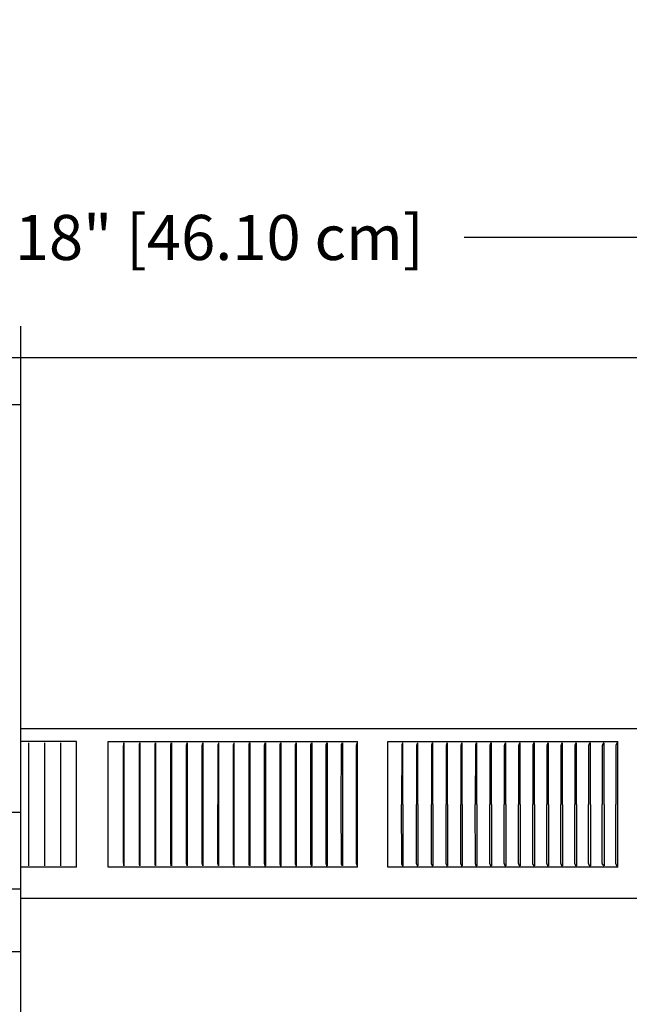
# Model space of a CAD drawing. Units: inches. Extents: x -6.2 to 70.9, y -7.3 to 39.
# Drawn here: x 6.6 to 11.5, y 6.8 to 14.6 of the extents above; entities that cross this region are included whole.
import ezdxf

# ---------------------------------------------------------------- set-up
doc = ezdxf.new("R2010")
doc.units = ezdxf.units.IN
doc.header["$MEASUREMENT"] = 0
doc.layers.add('Dimension (ANSI)', color=5, linetype='Continuous', lineweight=25)
doc.layers.add('PV', color=250, linetype='Continuous')
doc.styles.add('Arial', font='arial.ttf')
doc.dimstyles.new('Dimensions', dxfattribs={"dimtxt": 0.089844, "dimasz": 0.125, "dimexe": 0.0625, "dimexo": 0.125, "dimgap": 0.09, "dimtad": 0, "dimtih": 1, "dimtoh": 1, "dimzin": 0, "dimdsep": 46, "dimlunit": 5, "dimtxsty": 'Arial', "dimcen": 0, "dimadec": 0, "dimazin": 0, "dimtfac": 1, "dimtofl": 0, "dimtmove": 0, "dimatfit": 3, "dimfxl": 1, "dimfrac": 2, "dimtolj": 1, "dimtzin": 0, "dimarcsym": 0})

# ---------------------------------------------------------------- blocks, each defined once
blk = doc.blocks.new('*D6')
at = {"layer": 'Defpoints', "color": 0, "transparency": 16777216}
for p in [(-2.4464, 12.9061), (-2.4464, 9.1416), (15.7036, 9.1416)]:
    blk.add_point(p, dxfattribs=at)
at = {"layer": 'Dimension (ANSI)', "color": 0, "lineweight": -2, "transparency": 16777216}
for p, q in [((-2.4464, 9.6416), (-2.4464, 13.1561)), ((15.7036, 9.6416), (15.7036, 13.1561)), ((-1.9464, 12.9061), (3.0973, 12.9061)), ((15.2036, 12.9061), (10.1598, 12.9061))]:
    blk.add_line(p, q, dxfattribs=at)
at = {"layer": 'Dimension (ANSI)', "color": 0, "transparency": 16777216}
for points in [[(-1.9464, 12.9894), (-1.9464, 12.8227), (-2.4464, 12.9061)], [(15.2036, 12.9894), (15.2036, 12.8227), (15.7036, 12.9061)]]:
    blk.add_solid(points, dxfattribs=at)
at = {"layer": 'Dimension (ANSI)', "color": 0, "transparency": 16777216, "insert": (6.6286, 12.9061), "char_height": 0.359375, "attachment_point": 5, "style": 'Arial'}
blk.add_mtext('\\A1;Head Width = 18" [46.10 cm]', dxfattribs=at)

msp = doc.modelspace()

# ---------------------------------------------------------------- linework, layer by layer
at = {"layer": 'PV', "color": 5}
msp.add_lwpolyline([(6.6286, 1.63), (6.6286, 12.1985)], dxfattribs=at)
at = {"layer": 'PV'}
for points in [[(6.6286, 11.9465), (-0.3734, 11.9465)], [(6.6286, 11.9485), (13.6306, 11.9485)], [(15.7036, 8.9897), (6.6286, 8.9897)], [(7.0718, 8.8865), (6.6286, 8.8865)], [(6.6919, 8.8773), (6.6919, 8.3865), (6.6919, 7.8958)], [(6.8186, 8.8773), (6.8186, 8.3865), (6.8186, 7.8958)], [(6.9452, 8.8773), (6.9452, 8.3865), (6.9452, 7.8958)], [(7.0718, 7.8865), (7.0718, 8.8865)], [(7.3246, 7.8865), (7.3246, 8.8865)], [(7.3246, 8.8865), (9.3115, 8.8865)], [(7.4504, 7.8957), (7.449, 7.9065), (7.4487, 7.9101), (7.4485, 7.9138), (7.4483, 7.9174), (7.4481, 8.3865), (7.4483, 8.8556), (7.4485, 8.8593), (7.4487, 8.8629), (7.449, 8.8665), (7.4504, 8.8773)], [(7.4509, 8.8773), (7.4509, 8.3865), (7.4509, 7.8958)], [(7.5764, 7.8957), (7.5746, 7.9083), (7.5744, 7.9101), (7.5743, 7.9119), (7.5742, 7.9138), (7.574, 7.9174), (7.5738, 8.3865), (7.574, 8.8556), (7.5742, 8.8593), (7.5743, 8.8611), (7.5744, 8.8629), (7.5746, 8.8647), (7.5764, 8.8773)], [(7.577, 8.8773), (7.577, 8.3865), (7.577, 7.8958)], [(7.7022, 7.8957), (7.7004, 7.9065), (7.7002, 7.9083), (7.7, 7.9101), (7.6998, 7.9119), (7.6997, 7.9138), (7.6995, 7.9174), (7.6993, 8.3865), (7.6995, 8.8556), (7.6997, 8.8593), (7.6998, 8.8611), (7.7, 8.8629), (7.7002, 8.8647), (7.7004, 8.8665), (7.7022, 8.8774)], [(7.7028, 8.8773), (7.7028, 8.3865), (7.7028, 7.8958)], [(7.8278, 7.8958), (7.8258, 7.9065), (7.8256, 7.9083), (7.8253, 7.9101), (7.8251, 7.9119), (7.825, 7.9138), (7.8249, 7.9156), (7.8248, 7.9174), (7.8245, 8.3865), (7.8248, 8.8556), (7.8249, 8.8574), (7.825, 8.8593), (7.8251, 8.8611), (7.8253, 8.8629), (7.8256, 8.8647), (7.8258, 8.8665), (7.8278, 8.8772)], [(7.8285, 8.8773), (7.8285, 8.3865), (7.8285, 7.8958)], [(7.9532, 7.8956), (7.951, 7.9065), (7.9507, 7.9083), (7.9504, 7.9101), (7.9502, 7.9119), (7.9501, 7.9138), (7.95, 7.9156), (7.9499, 7.9174), (7.9496, 8.3865), (7.9499, 8.8556), (7.95, 8.8574), (7.9501, 8.8593), (7.9502, 8.8611), (7.9504, 8.8629), (7.9507, 8.8647), (7.951, 8.8666), (7.9532, 8.8774)], [(7.954, 8.8773), (7.954, 8.3865), (7.954, 7.8958)], [(8.0783, 7.8956), (8.0759, 7.9064), (8.0756, 7.9083), (8.0753, 7.9101), (8.0751, 7.9119), (8.0749, 7.9138), (8.0748, 7.9156), (8.0747, 7.9174), (8.0746, 7.9248), (8.0743, 8.3865), (8.0746, 8.8482), (8.0747, 8.8556), (8.0748, 8.8574), (8.0749, 8.8593), (8.0751, 8.8611), (8.0753, 8.8629), (8.0756, 8.8647), (8.0759, 8.8666), (8.0783, 8.8774)], [(8.0792, 8.8773), (8.0792, 8.3865), (8.0792, 7.8958)], [(8.2032, 8.8775), (8.2006, 8.8666), (8.2002, 8.8648), (8.1999, 8.8629), (8.1996, 8.8611), (8.1994, 8.8593), (8.1993, 8.8574), (8.1992, 8.8556), (8.1991, 8.8519), (8.1988, 8.3865)], [(8.2041, 8.8773), (8.2041, 8.3865), (8.2041, 7.8958)], [(8.3279, 7.8946), (8.3275, 7.8965), (8.3249, 7.9062), (8.3245, 7.9081), (8.3243, 7.9091), (8.3241, 7.9101), (8.324, 7.911), (8.3239, 7.9118), (8.3237, 7.9136), (8.3235, 7.9153), (8.3234, 7.917), (8.3233, 7.9205), (8.323, 8.3865), (8.3233, 8.8525), (8.3234, 8.856), (8.3235, 8.8577), (8.3237, 8.8595), (8.3239, 8.8612), (8.324, 8.8621), (8.3241, 8.8629), (8.3243, 8.8639), (8.3245, 8.8649), (8.3249, 8.8668), (8.3275, 8.8765), (8.3279, 8.8784)], [(8.3287, 7.8958), (8.3287, 8.3865), (8.3287, 8.8773)], [(8.4518, 7.8958), (8.4489, 7.9065), (8.4484, 7.9083), (8.4482, 7.9092), (8.4481, 7.9101), (8.4479, 7.911), (8.4478, 7.9119), (8.4477, 7.9128), (8.4476, 7.9137), (8.4474, 7.9156), (8.4473, 7.9174), (8.4472, 7.9211), (8.4469, 8.3865), (8.4472, 8.8525), (8.4473, 8.856), (8.4474, 8.8577), (8.4476, 8.8595), (8.4477, 8.8603), (8.4478, 8.8612), (8.4479, 8.862), (8.4481, 8.8629), (8.4482, 8.8639), (8.4484, 8.8649), (8.4489, 8.8668), (8.4516, 8.8764), (8.4521, 8.8783)], [(8.4529, 8.8773), (8.4529, 8.3865), (8.4529, 7.8958)], [(8.576, 7.8946), (8.5757, 7.8956), (8.5755, 7.8965), (8.5726, 7.9062), (8.5721, 7.9081), (8.5718, 7.9091), (8.5716, 7.9101), (8.5715, 7.911), (8.5713, 7.9118), (8.5712, 7.9127), (8.5711, 7.9135), (8.571, 7.9153), (8.5709, 7.917), (8.5707, 7.9205), (8.5704, 8.3865), (8.5707, 8.8525), (8.5709, 8.856), (8.571, 8.8577), (8.5711, 8.8595), (8.5712, 8.8603), (8.5713, 8.8612), (8.5715, 8.862), (8.5716, 8.8629), (8.5718, 8.8639), (8.5721, 8.8649), (8.5726, 8.8668), (8.5755, 8.8765), (8.5757, 8.8774), (8.576, 8.8784)], [(8.5769, 8.8773), (8.5769, 8.3865), (8.5769, 7.8958)], [(8.6994, 7.8946), (8.6992, 7.8956), (8.6989, 7.8965), (8.6983, 7.8985), (8.6964, 7.9042), (8.6958, 7.9062), (8.6955, 7.9072), (8.6953, 7.9081), (8.695, 7.9091), (8.6948, 7.9101), (8.6947, 7.911), (8.6945, 7.9118), (8.6944, 7.9127), (8.6943, 7.9135), (8.6941, 7.9153), (8.694, 7.917), (8.6939, 7.9188), (8.6935, 8.3865), (8.6939, 8.8543), (8.694, 8.856), (8.6941, 8.8577), (8.6943, 8.8595), (8.6944, 8.8603), (8.6945, 8.8612), (8.6947, 8.862), (8.6948, 8.8629), (8.695, 8.8639), (8.6953, 8.8649), (8.6955, 8.8659), (8.6958, 8.8668), (8.6964, 8.8688), (8.6983, 8.8746), (8.6989, 8.8765), (8.6992, 8.8774), (8.6994, 8.8784)], [(8.7004, 8.8773), (8.7004, 8.3865), (8.7004, 7.8958)], [(8.8225, 7.8946), (8.8222, 7.8956), (8.822, 7.8965), (8.8213, 7.8985), (8.8193, 7.9042), (8.8187, 7.9062), (8.8184, 7.9072), (8.8181, 7.9081), (8.8179, 7.9091), (8.8176, 7.9101), (8.8175, 7.911), (8.8173, 7.9118), (8.8172, 7.9127), (8.8171, 7.9135), (8.817, 7.9144), (8.8169, 7.9153), (8.8168, 7.917), (8.8167, 7.9187), (8.8162, 8.3865), (8.8167, 8.8543), (8.8168, 8.856), (8.8169, 8.8577), (8.817, 8.8586), (8.8171, 8.8595), (8.8172, 8.8603), (8.8173, 8.8612), (8.8175, 8.862), (8.8176, 8.8629), (8.8179, 8.8639), (8.8181, 8.8649), (8.8184, 8.8659), (8.8187, 8.8668), (8.8193, 8.8688), (8.8213, 8.8746), (8.822, 8.8765), (8.8222, 8.8774), (8.8225, 8.8784)], [(8.8235, 8.8773), (8.8235, 8.3865), (8.8235, 7.8958)], [(8.9452, 7.8946), (8.9449, 7.8956), (8.9446, 7.8965), (8.9439, 7.8985), (8.9418, 7.9042), (8.9411, 7.9062), (8.9408, 7.9072), (8.9405, 7.9081), (8.9402, 7.9091), (8.94, 7.9101), (8.9398, 7.911), (8.9397, 7.9118), (8.9395, 7.9127), (8.9394, 7.9135), (8.9393, 7.9144), (8.9392, 7.9153), (8.9391, 7.917), (8.939, 7.9187), (8.9385, 8.3865), (8.939, 8.8543), (8.9391, 8.856), (8.9392, 8.8577), (8.9393, 8.8586), (8.9394, 8.8595), (8.9395, 8.8603), (8.9397, 8.8612), (8.9398, 8.862), (8.94, 8.8629), (8.9402, 8.8639), (8.9405, 8.8649), (8.9408, 8.8659), (8.9411, 8.8668), (8.9418, 8.8688), (8.9439, 8.8746), (8.9446, 8.8765), (8.9449, 8.8774), (8.9452, 8.8784)], [(8.9462, 8.8773), (8.9462, 8.3865), (8.9462, 7.8958)], [(9.0674, 7.8946), (9.0671, 7.8956), (9.0667, 7.8965), (9.0661, 7.8984), (9.0638, 7.9042), (9.0631, 7.9062), (9.0628, 7.9072), (9.0625, 7.9081), (9.0622, 7.9091), (9.0619, 7.9101), (9.0617, 7.911), (9.0616, 7.9118), (9.0614, 7.9127), (9.0613, 7.9135), (9.0612, 7.9144), (9.0611, 7.9153), (9.061, 7.917), (9.0609, 7.9187), (9.0608, 7.924), (9.0604, 8.3865), (9.0608, 8.849), (9.0609, 8.8543), (9.061, 8.856), (9.0611, 8.8578), (9.0612, 8.8586), (9.0613, 8.8595), (9.0614, 8.8603), (9.0616, 8.8612), (9.0617, 8.862), (9.0619, 8.8629), (9.0622, 8.8639), (9.0625, 8.8649), (9.0628, 8.8659), (9.0631, 8.8668), (9.0638, 8.8688), (9.0661, 8.8746), (9.0667, 8.8765), (9.0671, 8.8774), (9.0674, 8.8784)], [(9.0685, 8.8773), (9.0685, 8.3865), (9.0685, 7.8958)], [(9.1888, 7.8955), (9.1882, 7.8972), (9.1852, 7.9045), (9.1845, 7.9064), (9.1842, 7.9073), (9.1839, 7.9082), (9.1836, 7.9092), (9.1834, 7.9101), (9.1832, 7.911), (9.183, 7.9119), (9.1828, 7.9128), (9.1827, 7.9137), (9.1826, 7.9146), (9.1825, 7.9156), (9.1823, 7.9174), (9.1822, 7.9192), (9.1821, 7.9248), (9.1817, 8.3865), (9.1822, 8.849), (9.1823, 8.8543), (9.1824, 8.856), (9.1825, 8.8578), (9.1826, 8.8586), (9.1827, 8.8595), (9.1828, 8.8603), (9.183, 8.8612), (9.1832, 8.862), (9.1834, 8.8629), (9.1836, 8.8639), (9.1839, 8.8649), (9.1842, 8.8659), (9.1846, 8.8668), (9.1853, 8.8688), (9.1877, 8.8746), (9.1884, 8.8765), (9.1888, 8.8774), (9.1891, 8.8784)], [(9.1902, 8.8773), (9.1902, 8.3865), (9.1902, 7.8958)], [(9.3103, 7.8946), (9.31, 7.8956), (9.3096, 7.8965), (9.3089, 7.8984), (9.3064, 7.9042), (9.3056, 7.9062), (9.3052, 7.9071), (9.3049, 7.9081), (9.3046, 7.9091), (9.3043, 7.9101), (9.3041, 7.911), (9.3039, 7.9118), (9.3038, 7.9127), (9.3036, 7.9135), (9.3035, 7.9144), (9.3034, 7.9153), (9.3033, 7.917), (9.3032, 7.9187), (9.3031, 7.924), (9.3026, 8.3865), (9.3031, 8.849), (9.3032, 8.8543), (9.3033, 8.856), (9.3034, 8.8578), (9.3035, 8.8586), (9.3036, 8.8595), (9.3038, 8.8603), (9.3039, 8.8612), (9.3041, 8.862), (9.3043, 8.8629), (9.3046, 8.8639), (9.3049, 8.8649), (9.3052, 8.8659), (9.3056, 8.8669), (9.3064, 8.8688), (9.3089, 8.8746), (9.3096, 8.8765), (9.31, 8.8774), (9.3103, 8.8784)], [(9.3115, 7.8865), (9.3115, 8.8865)], [(9.5525, 8.8865), (11.3827, 8.8865)], [(9.5525, 7.8865), (9.5525, 8.8865)], [(9.6707, 8.8784), (9.6704, 8.8774), (9.67, 8.8765), (9.6696, 8.8755), (9.6691, 8.8746), (9.6663, 8.8688), (9.6654, 8.8669), (9.665, 8.8659), (9.6646, 8.8649), (9.6642, 8.8639), (9.6641, 8.8634), (9.6639, 8.8629), (9.6637, 8.862), (9.6635, 8.8612), (9.6633, 8.8603), (9.6632, 8.8595), (9.663, 8.8586), (9.6629, 8.8578), (9.6628, 8.8569), (9.6627, 8.856), (9.6626, 8.8543), (9.6626, 8.8525), (9.662, 8.3865)], [(9.6721, 8.3865), (9.6721, 8.8773)], [(9.7897, 8.8784), (9.7893, 8.8774), (9.7889, 8.8765), (9.7885, 8.8755), (9.788, 8.8746), (9.7846, 8.8679), (9.7842, 8.8669), (9.7837, 8.8659), (9.7833, 8.8649), (9.783, 8.8639), (9.7828, 8.8634), (9.7826, 8.8629), (9.7824, 8.862), (9.7822, 8.8612), (9.782, 8.8604), (9.7818, 8.8595), (9.7817, 8.8586), (9.7816, 8.8578), (9.7815, 8.8569), (9.7814, 8.856), (9.7813, 8.8543), (9.7812, 8.8526), (9.7806, 8.3865)], [(9.7912, 8.3865), (9.7912, 8.8773)], [(9.9081, 8.8784), (9.9079, 8.8779), (9.9077, 8.8774), (9.9073, 8.8765), (9.9068, 8.8755), (9.9064, 8.8746), (9.9028, 8.8679), (9.9023, 8.8669), (9.9019, 8.8659), (9.9015, 8.8649), (9.9013, 8.8644), (9.9011, 8.8639), (9.9009, 8.8634), (9.9007, 8.8629), (9.9006, 8.8625), (9.9005, 8.862), (9.9003, 8.8612), (9.9001, 8.8604), (9.8999, 8.8595), (9.8998, 8.8586), (9.8997, 8.8578), (9.8996, 8.8569), (9.8995, 8.856), (9.8994, 8.8543), (9.8993, 8.8526), (9.8987, 8.3865)], [(9.9096, 8.3865), (9.9096, 8.8773)], [(10.0258, 8.8784), (10.0249, 8.8765), (10.0209, 8.8689), (10.0204, 8.8679), (10.02, 8.8669), (10.0196, 8.866), (10.0192, 8.865), (10.0188, 8.864), (10.0184, 8.8629), (10.0182, 8.8622), (10.018, 8.8614), (10.0178, 8.8607), (10.0176, 8.8599), (10.0175, 8.8591), (10.0173, 8.8584), (10.0172, 8.8576), (10.0171, 8.8568), (10.017, 8.8558), (10.0169, 8.8549), (10.0168, 8.8529), (10.0166, 8.849), (10.0161, 8.3865)], [(10.0274, 8.3865), (10.0274, 8.8773)], [(10.1429, 8.8784), (10.1424, 8.8774), (10.1419, 8.8765), (10.1378, 8.8689), (10.1373, 8.8679), (10.1369, 8.8669), (10.1364, 8.866), (10.136, 8.865), (10.1356, 8.864), (10.1354, 8.8635), (10.1353, 8.8629), (10.135, 8.8622), (10.1348, 8.8614), (10.1346, 8.8607), (10.1344, 8.8599), (10.1343, 8.8591), (10.1341, 8.8584), (10.134, 8.8576), (10.1339, 8.8568), (10.1338, 8.8558), (10.1337, 8.8549), (10.1335, 8.8529), (10.1334, 8.849), (10.1328, 8.3865)], [(10.1445, 8.3865), (10.1445, 8.8773)], [(10.2593, 8.8784), (10.2588, 8.8774), (10.2583, 8.8765), (10.254, 8.8689), (10.2535, 8.8679), (10.2531, 8.8669), (10.2526, 8.866), (10.2522, 8.865), (10.2518, 8.864), (10.2516, 8.8635), (10.2514, 8.8629), (10.2512, 8.8622), (10.2509, 8.8614), (10.2507, 8.8607), (10.2505, 8.8599), (10.2504, 8.8591), (10.2502, 8.8584), (10.2501, 8.8576), (10.25, 8.8568), (10.2498, 8.8558), (10.2497, 8.8549), (10.2496, 8.8529), (10.2495, 8.849), (10.2488, 8.3865)], [(10.2609, 8.3865), (10.2609, 8.8773)], [(10.3749, 8.8782), (10.3744, 8.8773), (10.3738, 8.8763), (10.3695, 8.8688), (10.369, 8.8679), (10.3685, 8.8669), (10.368, 8.8659), (10.3676, 8.865), (10.3672, 8.864), (10.367, 8.8635), (10.3668, 8.8629), (10.3665, 8.8621), (10.3663, 8.8613), (10.3661, 8.8604), (10.3659, 8.8595), (10.3657, 8.8587), (10.3655, 8.8578), (10.3654, 8.8569), (10.3653, 8.856), (10.3651, 8.8551), (10.3651, 8.8541), (10.3649, 8.8521), (10.3648, 8.8482), (10.3642, 8.3865)], [(10.3767, 8.3865), (10.3767, 8.8773)], [(10.4899, 8.8784), (10.4894, 8.8774), (10.4888, 8.8765), (10.4843, 8.8689), (10.4838, 8.8679), (10.4833, 8.867), (10.4828, 8.866), (10.4823, 8.865), (10.4819, 8.864), (10.4817, 8.8635), (10.4815, 8.863), (10.4813, 8.8622), (10.481, 8.8614), (10.4808, 8.8607), (10.4806, 8.8599), (10.4804, 8.8591), (10.4803, 8.8584), (10.4801, 8.8576), (10.48, 8.8568), (10.4799, 8.8558), (10.4798, 8.8549), (10.4797, 8.8539), (10.4796, 8.8529), (10.4795, 8.849), (10.4788, 8.3865)], [(10.4917, 8.3865), (10.4917, 8.8773)], [(10.6041, 8.8784), (10.6035, 8.8774), (10.603, 8.8765), (10.5984, 8.8689), (10.5978, 8.8679), (10.5973, 8.867), (10.5968, 8.866), (10.5963, 8.865), (10.5959, 8.864), (10.5957, 8.8635), (10.5955, 8.863), (10.5952, 8.8622), (10.595, 8.8615), (10.5947, 8.8607), (10.5945, 8.8599), (10.5943, 8.8591), (10.5942, 8.8584), (10.594, 8.8576), (10.5939, 8.8568), (10.5938, 8.8558), (10.5937, 8.8549), (10.5936, 8.8539), (10.5935, 8.8529), (10.5934, 8.849), (10.5927, 8.3865)], [(10.6059, 8.3865), (10.6059, 8.8773)], [(10.7173, 8.878), (10.7168, 8.8771), (10.7162, 8.8761), (10.7115, 8.8688), (10.711, 8.8678), (10.7105, 8.8669), (10.71, 8.8659), (10.7095, 8.8649), (10.7093, 8.8645), (10.709, 8.864), (10.7088, 8.8635), (10.7086, 8.863), (10.7083, 8.8621), (10.7081, 8.8613), (10.7078, 8.8604), (10.7076, 8.8595), (10.7074, 8.8587), (10.7072, 8.8578), (10.7071, 8.8569), (10.7069, 8.856), (10.7068, 8.8551), (10.7067, 8.8541), (10.7066, 8.8521), (10.7064, 8.8482), (10.7058, 8.3865)], [(10.7194, 8.3865), (10.7194, 8.8773)], [(10.8301, 8.8784), (10.8296, 8.8774), (10.829, 8.8765), (10.8241, 8.8689), (10.8235, 8.868), (10.823, 8.867), (10.8224, 8.866), (10.8219, 8.865), (10.8217, 8.8645), (10.8214, 8.864), (10.8212, 8.8635), (10.821, 8.863), (10.8207, 8.8622), (10.8205, 8.8615), (10.8202, 8.8607), (10.82, 8.8599), (10.8198, 8.8591), (10.8197, 8.8584), (10.8195, 8.8576), (10.8194, 8.8568), (10.8192, 8.8558), (10.8191, 8.8549), (10.819, 8.8539), (10.8189, 8.8529), (10.8188, 8.849), (10.8181, 8.3865)], [(10.8321, 8.3865), (10.8321, 8.8773)], [(10.9419, 8.8784), (10.9413, 8.8774), (10.9407, 8.8765), (10.9357, 8.8689), (10.9351, 8.868), (10.9346, 8.867), (10.934, 8.866), (10.9335, 8.865), (10.9333, 8.8645), (10.933, 8.864), (10.9328, 8.8635), (10.9326, 8.863), (10.9323, 8.8622), (10.932, 8.8615), (10.9318, 8.8607), (10.9316, 8.8599), (10.9314, 8.8591), (10.9312, 8.8584), (10.931, 8.8576), (10.9309, 8.8568), (10.9307, 8.8558), (10.9306, 8.8549), (10.9305, 8.8539), (10.9305, 8.8529), (10.9304, 8.851), (10.9303, 8.849), (10.9295, 8.3865)], [(10.9439, 8.3865), (10.9439, 8.8773)], [(11.0529, 8.8784), (11.0523, 8.8774), (11.0517, 8.8765), (11.0465, 8.8689), (11.0459, 8.868), (11.0453, 8.867), (11.0448, 8.866), (11.0443, 8.865), (11.044, 8.8645), (11.0438, 8.864), (11.0435, 8.8635), (11.0433, 8.863), (11.043, 8.8622), (11.0427, 8.8615), (11.0425, 8.8607), (11.0423, 8.8599), (11.042, 8.8592), (11.0419, 8.8584), (11.0417, 8.8576), (11.0416, 8.8568), (11.0414, 8.8558), (11.0413, 8.8549), (11.0412, 8.8539), (11.0411, 8.8529), (11.041, 8.851), (11.0409, 8.849), (11.0402, 8.3865)], [(11.0549, 8.3865), (11.0549, 8.8773)], [(11.1627, 8.8779), (11.1621, 8.877), (11.1615, 8.8761), (11.1576, 8.8706), (11.1564, 8.8688), (11.1558, 8.8678), (11.1552, 8.8669), (11.1546, 8.8659), (11.1541, 8.865), (11.1539, 8.8645), (11.1536, 8.864), (11.1534, 8.8635), (11.1532, 8.863), (11.1528, 8.8621), (11.1525, 8.8613), (11.1523, 8.8604), (11.152, 8.8596), (11.1518, 8.8587), (11.1516, 8.8578), (11.1514, 8.8569), (11.1513, 8.856), (11.1511, 8.8551), (11.151, 8.8541), (11.1509, 8.8531), (11.1509, 8.8521), (11.1507, 8.8482), (11.15, 8.3865)], [(11.1651, 8.3865), (11.1651, 8.8773)], [(11.2719, 8.8779), (11.2711, 8.8766), (11.2702, 8.8754), (11.2659, 8.8695), (11.2651, 8.8683), (11.2642, 8.867), (11.2638, 8.8663), (11.2634, 8.8656), (11.2631, 8.865), (11.2627, 8.8643), (11.2624, 8.8636), (11.2621, 8.8629), (11.2619, 8.8625), (11.2617, 8.862), (11.2616, 8.8616), (11.2614, 8.8612), (11.2613, 8.8607), (11.2611, 8.8603), (11.261, 8.8598), (11.2609, 8.8594), (11.2607, 8.8585), (11.2605, 8.8576), (11.2603, 8.8566), (11.2602, 8.8557), (11.2601, 8.8548), (11.26, 8.8539), (11.2598, 8.852), (11.2597, 8.8482), (11.2589, 8.7384), (11.2589, 8.3865)], [(11.2743, 8.3865), (11.2743, 8.8773)], [(11.3805, 8.8784), (11.3796, 8.8771), (11.3787, 8.8758), (11.3741, 8.8695), (11.3732, 8.8683), (11.3724, 8.867), (11.3719, 8.8663), (11.3715, 8.8656), (11.3712, 8.865), (11.3708, 8.8643), (11.3704, 8.8636), (11.3703, 8.8633), (11.3701, 8.8629), (11.3699, 8.8625), (11.3698, 8.8621), (11.3696, 8.8617), (11.3695, 8.8613), (11.3693, 8.8608), (11.3692, 8.8604), (11.3691, 8.86), (11.369, 8.8596), (11.3688, 8.8587), (11.3686, 8.8579), (11.3684, 8.857), (11.3683, 8.8561), (11.3682, 8.8552), (11.3681, 8.8544), (11.3679, 8.8526), (11.3677, 8.849), (11.3672, 8.8298), (11.3669, 8.3865)], [(11.3827, 7.8865), (11.3827, 8.8865)], [(8.2032, 7.8956), (8.2006, 7.9064), (8.2002, 7.9083), (8.1999, 7.9101), (8.1996, 7.9119), (8.1994, 7.9138), (8.1993, 7.9156), (8.1992, 7.9174), (8.1991, 7.9211), (8.1988, 8.3865)], [(9.6707, 7.8946), (9.6704, 7.8956), (9.67, 7.8965), (9.6696, 7.8975), (9.6691, 7.8984), (9.6663, 7.9042), (9.6654, 7.9062), (9.665, 7.9071), (9.6646, 7.9081), (9.6642, 7.9091), (9.6641, 7.9096), (9.6639, 7.9101), (9.6637, 7.911), (9.6635, 7.9118), (9.6633, 7.9127), (9.6632, 7.9135), (9.663, 7.9144), (9.6629, 7.9152), (9.6628, 7.9161), (9.6627, 7.917), (9.6626, 7.9187), (9.6626, 7.9205), (9.662, 8.3865)], [(9.6721, 8.3865), (9.6721, 7.8958)], [(9.7897, 7.8946), (9.7893, 7.8956), (9.7889, 7.8965), (9.7885, 7.8975), (9.788, 7.8984), (9.7846, 7.9052), (9.7842, 7.9061), (9.7837, 7.9071), (9.7833, 7.9081), (9.783, 7.9091), (9.7828, 7.9096), (9.7826, 7.9101), (9.7824, 7.911), (9.7822, 7.9118), (9.782, 7.9127), (9.7818, 7.9135), (9.7817, 7.9144), (9.7816, 7.9152), (9.7815, 7.9161), (9.7814, 7.917), (9.7813, 7.9187), (9.7812, 7.9205), (9.7806, 8.3865)], [(9.7912, 8.3865), (9.7912, 7.8958)], [(9.9081, 7.8946), (9.9079, 7.8951), (9.9077, 7.8956), (9.9073, 7.8965), (9.9068, 7.8975), (9.9064, 7.8984), (9.9028, 7.9052), (9.9023, 7.9061), (9.9019, 7.9071), (9.9015, 7.9081), (9.9013, 7.9086), (9.9011, 7.9091), (9.9009, 7.9096), (9.9007, 7.9101), (9.9006, 7.9106), (9.9005, 7.911), (9.9003, 7.9118), (9.9001, 7.9127), (9.8999, 7.9135), (9.8998, 7.9144), (9.8997, 7.9152), (9.8996, 7.9161), (9.8995, 7.917), (9.8994, 7.9187), (9.8993, 7.9205), (9.8987, 8.3865)], [(9.9096, 8.3865), (9.9096, 7.8958)], [(10.0258, 7.8946), (10.0249, 7.8966), (10.0209, 7.9042), (10.0204, 7.9051), (10.02, 7.9061), (10.0196, 7.9071), (10.0192, 7.9081), (10.0188, 7.9091), (10.0184, 7.9101), (10.0182, 7.9108), (10.018, 7.9116), (10.0178, 7.9123), (10.0176, 7.9131), (10.0175, 7.9139), (10.0173, 7.9147), (10.0172, 7.9154), (10.0171, 7.9162), (10.017, 7.9172), (10.0169, 7.9182), (10.0168, 7.9201), (10.0166, 7.924), (10.0161, 8.3865)], [(10.0274, 8.3865), (10.0274, 7.8958)], [(10.1429, 7.8946), (10.1424, 7.8956), (10.1419, 7.8966), (10.1378, 7.9041), (10.1373, 7.9051), (10.1369, 7.9061), (10.1364, 7.9071), (10.136, 7.908), (10.1356, 7.9091), (10.1354, 7.9096), (10.1353, 7.9101), (10.135, 7.9108), (10.1348, 7.9116), (10.1346, 7.9123), (10.1344, 7.9131), (10.1343, 7.9139), (10.1341, 7.9147), (10.134, 7.9154), (10.1339, 7.9162), (10.1338, 7.9172), (10.1337, 7.9182), (10.1335, 7.9201), (10.1334, 7.924), (10.1328, 8.3865)], [(10.1445, 8.3865), (10.1445, 7.8958)], [(10.2593, 7.8946), (10.2588, 7.8956), (10.2583, 7.8966), (10.254, 7.9041), (10.2535, 7.9051), (10.2531, 7.9061), (10.2526, 7.9071), (10.2522, 7.908), (10.2518, 7.909), (10.2516, 7.9096), (10.2514, 7.9101), (10.2512, 7.9108), (10.2509, 7.9116), (10.2507, 7.9123), (10.2505, 7.9131), (10.2504, 7.9139), (10.2502, 7.9147), (10.2501, 7.9154), (10.25, 7.9162), (10.2498, 7.9172), (10.2497, 7.9182), (10.2496, 7.9201), (10.2495, 7.924), (10.2488, 8.3865)], [(10.2609, 8.3865), (10.2609, 7.8958)], [(10.3749, 7.8946), (10.3744, 7.8956), (10.3739, 7.8966), (10.3695, 7.9041), (10.369, 7.9051), (10.3685, 7.9061), (10.3681, 7.907), (10.3676, 7.908), (10.3672, 7.909), (10.367, 7.9096), (10.3668, 7.9101), (10.3666, 7.9108), (10.3663, 7.9116), (10.3661, 7.9123), (10.3659, 7.9131), (10.3658, 7.9139), (10.3656, 7.9147), (10.3655, 7.9154), (10.3653, 7.9162), (10.3652, 7.9172), (10.3651, 7.9182), (10.365, 7.9191), (10.365, 7.9201), (10.3648, 7.924), (10.3642, 8.3865)], [(10.3767, 8.3865), (10.3767, 7.8958)], [(10.4899, 7.8946), (10.4894, 7.8956), (10.4888, 7.8966), (10.4843, 7.9041), (10.4838, 7.9051), (10.4833, 7.9061), (10.4828, 7.907), (10.4823, 7.908), (10.4819, 7.909), (10.4817, 7.9096), (10.4815, 7.9101), (10.4813, 7.9108), (10.481, 7.9116), (10.4808, 7.9123), (10.4806, 7.9131), (10.4804, 7.9139), (10.4803, 7.9147), (10.4801, 7.9154), (10.48, 7.9162), (10.4799, 7.9172), (10.4798, 7.9182), (10.4797, 7.9191), (10.4796, 7.9201), (10.4795, 7.924), (10.4788, 8.3865)], [(10.4917, 8.3865), (10.4917, 7.8958)], [(10.6041, 7.8946), (10.6035, 7.8956), (10.603, 7.8966), (10.5984, 7.9041), (10.5978, 7.9051), (10.5973, 7.906), (10.5968, 7.907), (10.5963, 7.908), (10.5959, 7.909), (10.5957, 7.9095), (10.5955, 7.9101), (10.5952, 7.9108), (10.595, 7.9116), (10.5947, 7.9123), (10.5945, 7.9131), (10.5943, 7.9139), (10.5942, 7.9147), (10.594, 7.9154), (10.5939, 7.9162), (10.5938, 7.9172), (10.5937, 7.9182), (10.5936, 7.9191), (10.5935, 7.9201), (10.5934, 7.924), (10.5927, 8.3865)], [(10.6059, 8.3865), (10.6059, 7.8958)], [(10.7173, 7.895), (10.7168, 7.8959), (10.7162, 7.8969), (10.7115, 7.9042), (10.711, 7.9052), (10.7105, 7.9061), (10.71, 7.9071), (10.7095, 7.9081), (10.7093, 7.9086), (10.709, 7.9091), (10.7088, 7.9096), (10.7086, 7.9101), (10.7083, 7.9109), (10.7081, 7.9117), (10.7078, 7.9126), (10.7076, 7.9135), (10.7074, 7.9143), (10.7072, 7.9152), (10.7071, 7.9161), (10.7069, 7.917), (10.7068, 7.918), (10.7067, 7.9189), (10.7066, 7.9209), (10.7064, 7.9248), (10.7058, 8.3865)], [(10.7194, 8.3865), (10.7194, 7.8958)], [(10.8301, 7.8946), (10.8296, 7.8956), (10.829, 7.8966), (10.8241, 7.9041), (10.8235, 7.9051), (10.823, 7.906), (10.8224, 7.907), (10.8219, 7.908), (10.8217, 7.9085), (10.8214, 7.909), (10.8212, 7.9095), (10.821, 7.9101), (10.8207, 7.9108), (10.8205, 7.9116), (10.8202, 7.9123), (10.82, 7.9131), (10.8198, 7.9139), (10.8197, 7.9147), (10.8195, 7.9154), (10.8194, 7.9162), (10.8192, 7.9172), (10.8191, 7.9182), (10.819, 7.9191), (10.8189, 7.9201), (10.8188, 7.924), (10.8181, 8.3865)], [(10.8321, 8.3865), (10.8321, 7.8958)], [(10.9419, 7.8946), (10.9413, 7.8956), (10.9407, 7.8966), (10.9357, 7.9041), (10.9351, 7.9051), (10.9346, 7.906), (10.934, 7.907), (10.9335, 7.908), (10.9333, 7.9085), (10.933, 7.909), (10.9328, 7.9095), (10.9326, 7.9101), (10.9323, 7.9108), (10.932, 7.9116), (10.9318, 7.9123), (10.9316, 7.9131), (10.9314, 7.9139), (10.9312, 7.9146), (10.931, 7.9154), (10.9309, 7.9162), (10.9307, 7.9172), (10.9306, 7.9182), (10.9305, 7.9191), (10.9305, 7.9201), (10.9304, 7.9221), (10.9303, 7.924), (10.9295, 8.3865)], [(10.9439, 8.3865), (10.9439, 7.8958)], [(11.0529, 7.8946), (11.0523, 7.8956), (11.0517, 7.8966), (11.0465, 7.9041), (11.0459, 7.905), (11.0453, 7.906), (11.0448, 7.907), (11.0443, 7.908), (11.044, 7.9085), (11.0438, 7.909), (11.0435, 7.9095), (11.0433, 7.9101), (11.043, 7.9108), (11.0427, 7.9116), (11.0425, 7.9123), (11.0423, 7.9131), (11.042, 7.9139), (11.0419, 7.9146), (11.0417, 7.9154), (11.0416, 7.9162), (11.0414, 7.9172), (11.0413, 7.9182), (11.0412, 7.9191), (11.0411, 7.9201), (11.041, 7.9221), (11.0409, 7.924), (11.0402, 8.3865)], [(11.0549, 8.3865), (11.0549, 7.8958)], [(11.163, 7.8946), (11.1624, 7.8956), (11.1618, 7.8966), (11.1565, 7.9041), (11.1559, 7.905), (11.1553, 7.906), (11.1547, 7.907), (11.1541, 7.908), (11.1539, 7.9085), (11.1536, 7.909), (11.1534, 7.9095), (11.1532, 7.9101), (11.1529, 7.9108), (11.1526, 7.9116), (11.1523, 7.9123), (11.1521, 7.9131), (11.1519, 7.9139), (11.1517, 7.9146), (11.1515, 7.9154), (11.1514, 7.9162), (11.1512, 7.9172), (11.1511, 7.9182), (11.151, 7.9191), (11.1509, 7.9201), (11.1508, 7.9221), (11.1507, 7.924), (11.15, 8.3865)], [(11.1651, 8.3865), (11.1651, 7.8958)], [(11.2719, 7.8951), (11.2711, 7.8964), (11.2702, 7.8976), (11.2659, 7.9035), (11.2651, 7.9048), (11.2642, 7.906), (11.2638, 7.9067), (11.2634, 7.9074), (11.2631, 7.908), (11.2627, 7.9087), (11.2624, 7.9094), (11.2621, 7.9101), (11.2619, 7.9105), (11.2617, 7.911), (11.2616, 7.9114), (11.2614, 7.9119), (11.2613, 7.9123), (11.2611, 7.9128), (11.261, 7.9132), (11.2609, 7.9136), (11.2607, 7.9145), (11.2605, 7.9155), (11.2603, 7.9164), (11.2602, 7.9173), (11.2601, 7.9182), (11.26, 7.9191), (11.2598, 7.921), (11.2597, 7.9248), (11.2589, 8.0347), (11.2589, 8.3865)], [(11.2743, 8.3865), (11.2743, 7.8958)], [(11.3805, 7.8946), (11.3796, 7.896), (11.3787, 7.8973), (11.3741, 7.9035), (11.3732, 7.9048), (11.3724, 7.906), (11.3719, 7.9067), (11.3715, 7.9074), (11.3712, 7.908), (11.3708, 7.9087), (11.3704, 7.9094), (11.3703, 7.9098), (11.3701, 7.9101), (11.3699, 7.9105), (11.3698, 7.9109), (11.3696, 7.9113), (11.3695, 7.9118), (11.3693, 7.9122), (11.3692, 7.9126), (11.3691, 7.913), (11.369, 7.9134), (11.3688, 7.9143), (11.3686, 7.9152), (11.3684, 7.916), (11.3683, 7.9169), (11.3682, 7.9178), (11.3681, 7.9187), (11.3679, 7.9204), (11.3677, 7.924), (11.3672, 7.9432), (11.3669, 8.3865)], [(7.0718, 7.8865), (6.6286, 7.8865)], [(9.3115, 7.8865), (7.3246, 7.8865)], [(11.3827, 7.8865), (9.5525, 7.8865)], [(15.7016, 7.6359), (6.6286, 7.6359)]]:
    msp.add_lwpolyline(points, dxfattribs=at)
at = {"layer": 'PV', "color": 1}
for points in [[(6.6286, 11.5715), (-0.3734, 11.5715)], [(6.6286, 8.3215), (-0.3734, 8.3215)], [(-0.3734, 7.714), (6.6286, 7.714)], [(-0.3734, 7.214), (6.6286, 7.214)]]:
    msp.add_lwpolyline(points, dxfattribs=at)

# ---------------------------------------------------------------- dimensions: what is measured, and where the dimension line sits
at = {"layer": 'Dimension (ANSI)'}
dim = msp.add_linear_dim(base=(-2.4464, 12.9061), p1=(15.7036, 9.1416), p2=(-2.4464, 9.1416), text='Head Width = <>', dimstyle='Dimensions', override={"dimdec": 0, "dimpost": '"'}, dxfattribs=at)
dim.commit()
dim.dimension.update_dxf_attribs({"geometry": '*D6', "text_midpoint": (6.6286, 12.9061), "dimtype": 160})

doc.saveas('drawing.dxf')
